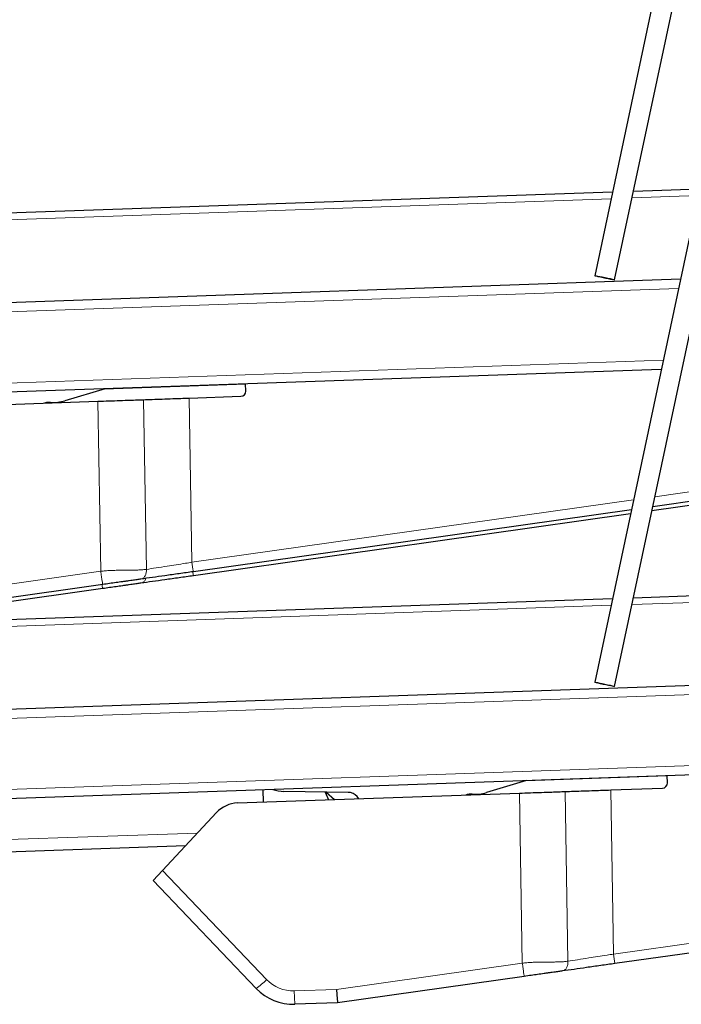
# Model space of a CAD drawing. Units: millimetres. Extents: x 1 to 203, y 1 to 174.
# Drawn here: x 38 to 43, y 130 to 138 of the extents above; entities that cross this region are included whole.
import ezdxf

# ---------------------------------------------------------------- set-up
doc = ezdxf.new("R2010")
doc.units = ezdxf.units.MM

msp = doc.modelspace()

# ---------------------------------------------------------------- linework, layer by layer
at = {"color": 7, "linetype": 'Continuous'}
for p, q in [((43.57931971, 140.61800615), (42.64248626, 136.21055126)), ((42.80551086, 136.17589931), (43.74234431, 140.5833542)), ((43.57905607, 137.28262328), (42.64222261, 132.87516839)), ((42.80524721, 132.84051645), (43.74208067, 137.24797133)), ((43.50215363, 136.92082574), (42.95982434, 136.90188719)), ((42.78816004, 136.89589254), (26.39110405, 136.32329472)), ((20.01483268, 135.36903031), (43.34548432, 136.18375462)), ((43.34501744, 136.18155809), (20.01549228, 135.36687312)), ((43.18788125, 135.44229044), (27.53388175, 134.89564074)), ((39.77856972, 135.26373717), (39.77753182, 135.32319842)), ((38.62400315, 135.28291631), (38.29400052, 135.18459081)), ((39.31339507, 135.20652848), (39.73836355, 135.2213687)), ((36.25194787, 135.09962039), (38.56385195, 135.18035386)), ((38.1764276, 135.17146509), (38.16286547, 135.17167009)), ((44.03046004, 134.41110196), (43.11146384, 134.2811524)), ((44.03046004, 134.44443529), (43.11876861, 134.31551866)), ((42.94309852, 134.29067824), (39.34839737, 133.78237383)), ((42.93579375, 134.25631198), (39.34839737, 133.7490405)), ((46.4149216, 133.68716818), (42.9595607, 133.56650432)), ((38.60429142, 133.67715442), (37.07286465, 133.46060486)), ((38.60429142, 133.64382109), (37.07286465, 133.42727153)), ((42.7878964, 133.56050967), (26.39084041, 132.98791186)), ((19.85711539, 132.02814904), (46.57517006, 132.96116407)), ((46.57564761, 132.95900052), (19.85719143, 132.02597147)), ((46.82984646, 132.23409701), (24.93173607, 131.46939815)), ((42.08343948, 132.06834883), (41.75343685, 131.97002333)), ((43.23800605, 132.04916969), (43.23696815, 132.10863094)), ((39.92407441, 131.89248021), (39.92057047, 131.99281978)), ((42.7728314, 131.991961), (43.19779988, 132.00680122)), ((39.7113842, 131.8850529), (42.02328828, 131.96578637)), ((40.61767558, 131.97228796), (40.09106907, 131.98024784)), ((40.42998662, 131.97512495), (40.45706741, 131.91109274)), ((40.43909314, 131.9749873), (40.50578722, 131.91279407)), ((40.70712164, 131.91982482), (40.69235128, 131.93707229)), ((41.63586393, 131.95689761), (41.6223018, 131.95710261)), ((39.53727065, 131.80570479), (39.09461169, 131.33101117)), ((25.06534989, 131.03879889), (39.28517579, 131.53536615)), ((39.09461169, 131.33101117), (39.01796251, 131.24881499)), ((39.86451694, 130.36238818), (39.01796251, 131.24881499)), ((47.48989637, 131.22986781), (42.8078337, 130.56780635)), ((42.06372775, 130.46258694), (40.53230098, 130.24603738)), ((40.53230098, 130.24603738), (40.18038527, 130.23374821))]:
    msp.add_line(p, q, dxfattribs=at)
at = {"color": 8, "linetype": 'Continuous', "lineweight": 18}
for p, q in [((26.21710651, 136.26393689), (42.77674997, 136.84221238)), ((42.94841427, 136.84820703), (43.49074356, 136.86714559)), ((43.32894669, 136.10595117), (20.03819639, 135.29262025)), ((43.203952, 135.51789736), (27.32662788, 134.96344899)), ((38.61766295, 135.28102722), (39.77756091, 135.32153175)), ((38.58819118, 133.78596021), (38.56385195, 135.18035386)), ((38.9629198, 133.80150747), (38.93862351, 135.19344117)), ((39.3368972, 133.86009225), (39.31339507, 135.20652848)), ((43.13615644, 134.39732195), (44.01895987, 134.52215371)), ((39.3368972, 133.86009225), (42.96048634, 134.37248153)), ((37.06286744, 133.57027363), (38.58819118, 133.78596021)), ((42.94815063, 133.51282416), (46.42659233, 133.63429403)), ((26.21684286, 132.92855402), (42.77648633, 133.50682951)), ((46.5920855, 132.88452883), (19.85980889, 131.95101716)), ((46.76271666, 132.3067985), (22.92364706, 131.47431985)), ((42.07709928, 132.06645974), (43.23699724, 132.10696427)), ((42.79633353, 130.64552477), (42.7728314, 131.991961)), ((42.04762751, 130.57139273), (42.02328828, 131.96578637)), ((42.42235613, 130.58693999), (42.39805984, 131.97887369)), ((25.03915718, 131.13794518), (39.38162493, 131.63879519)), ((39.09461169, 131.33101117), (39.94912284, 130.43625287)), ((42.79633353, 130.64552477), (47.4783962, 131.30758623)), ((40.52230377, 130.35570615), (42.04762751, 130.57139273)), ((40.17654804, 130.34363209), (40.52230377, 130.35570615)), ((40.17654804, 130.34363209), (40.18038527, 130.23374821))]:
    msp.add_line(p, q, dxfattribs=at)
at = {"color": 7, "linetype": 'Continuous', "flags": 128}
for points in [[(42.7105092, 136.19319189), (42.68932029, 136.19792872), (42.67070332, 136.20231672), (42.65603901, 136.20603045), (42.64641495, 136.20879448), (42.6425449, 136.21040381), (42.64471591, 136.21073909), (42.65276694, 136.20977545), (42.6661009, 136.20758436), (42.68372887, 136.20432832), (42.70434345, 136.20024883), (42.72641576, 136.19564843), (42.7483088, 136.19086831), (42.76839886, 136.186263), (42.78519595, 136.18217406), (42.79745431, 136.17890473), (42.80426479, 136.17669749), (42.8051223, 136.17571604), (42.79996323, 136.17603318), (42.7891702, 136.17762537), (42.7735437, 136.18037454), (42.75424265, 136.18407679), (42.73269854, 136.18845754), (42.7105092, 136.19319189)], [(42.71024555, 132.85780903), (42.68905665, 132.86254586), (42.67043967, 132.86693385), (42.65577536, 132.87064758), (42.6461513, 132.87341161), (42.64228126, 132.87502094), (42.64445227, 132.87535622), (42.6525033, 132.87439258), (42.66583726, 132.87220149), (42.68346522, 132.86894546), (42.7040798, 132.86486596), (42.72615211, 132.86026556), (42.74804515, 132.85548545), (42.76813521, 132.85088014), (42.7849323, 132.84679119), (42.79719066, 132.84352186), (42.80400115, 132.84131462), (42.80485865, 132.84033318), (42.79969958, 132.84065031), (42.78890656, 132.8422425), (42.77328005, 132.84499167), (42.75397901, 132.84869392), (42.7324349, 132.85307467), (42.71024555, 132.85780903)]]:
    msp.add_lwpolyline(points, dxfattribs=at)
at = {"color": 7, "linetype": 'Continuous'}
for centre, radius, start, end in [((39.7369094, 135.26300999), 0.04166667, 272, 1), ((38.1613541, 135.07168151), 0.1, 89.134016017, 110.987119751), ((38.19881779, 135.50404559), 0.33333333, 266.148510012, 286.591619141), ((40.09560318, 132.28021357), 0.3, 251.559258608, 269.134016017), ((43.19634573, 132.04844251), 0.04166667, 272, 1), ((40.61616421, 131.87229938), 0.1, 40.370606022, 89.134016017), ((41.62079043, 131.85711403), 0.1, 89.134016017, 110.987119751), ((41.65825412, 132.28947811), 0.33333333, 266.148510012, 286.591619141), ((39.72010907, 131.6352052), 0.25, 92, 137), ((40.16584381, 130.65016105), 0.41666667, 223.681972728, 272)]:
    msp.add_arc(centre, radius, start, end, dxfattribs=at)
at = {"color": 8, "linetype": 'Continuous', "lineweight": 18}
for centre, radius, start, end in [((42.47537177, 134.28478928), 3.16707912, 187.706429332, 189.127782818), ((40.20723895, 133.89760678), 0.87159669, 187.711375996, 189.814158681), ((45.9348081, 131.0702218), 3.16707912, 187.706429332, 189.127782818), ((39.48252865, 130.88531107), 0.64758274, 306.14763647, 316.097158131), ((40.16607819, 130.64344934), 0.3, 223.681972728, 272)]:
    msp.add_arc(centre, radius, start, end, dxfattribs=at)
at = {"color": 7, "linetype": 'Continuous'}
msp.add_ellipse((40.52206939, 130.36241786), major_axis=(-0.01023159, 0.11638048), ratio=0.0030377683, start_param=1.6282317007, end_param=3.1415926536, dxfattribs=at)
for points, knots in [([(38.56385195, 135.18035386), (38.59459402, 135.18142739), (38.65607815, 135.18357447), (38.74579483, 135.18670744), (38.82277601, 135.18939568), (38.8873198, 135.1916496), (38.92152227, 135.19284398), (38.93862351, 135.19344117)], [0, 0, 0, 0, 0.2241078531, 0.4482157062, 0.6723235593, 0.8361617797, 1, 1, 1, 1]), ([(38.93862351, 135.19344117), (38.96228944, 135.1942676), (39.0096213, 135.19592046), (39.0917634, 135.19878893), (39.17144545, 135.20157149), (39.24600835, 135.20417528), (39.29093283, 135.20574408), (39.31339507, 135.20652848)], [0, 0, 0, 0, 0.2241078531, 0.4482157062, 0.6723235593, 0.8361617797, 1, 1, 1, 1]), ([(39.34839737, 133.78237383), (39.30940262, 133.77685983), (39.25019631, 133.76848783), (39.17278456, 133.75754152), (39.09829859, 133.74700892), (39.00936988, 133.73443406), (38.94896348, 133.72589236), (38.91824649, 133.72154887)], [0, 0, 0, 0, 0.2482614042, 0.3769389576, 0.5056155131, 0.7486027796, 1, 1, 1, 1]), ([(38.91824649, 133.72154887), (38.90742347, 133.72001845), (38.88535809, 133.71689832), (38.85212604, 133.71219918), (38.82171995, 133.70789965), (38.79495154, 133.70411449), (38.75915979, 133.6990534), (38.71435861, 133.69271834), (38.65986431, 133.68501264), (38.62322585, 133.67983183), (38.60429142, 133.67715442)], [0, 0, 0, 0, 0.1257231151, 0.256317296, 0.3390790175, 0.423602456, 0.5103549736, 0.6714122938, 0.8301888039, 1, 1, 1, 1]), ([(38.91824649, 133.68821553), (38.90742347, 133.68668512), (38.88535809, 133.68356499), (38.85212604, 133.67886585), (38.82171995, 133.67456631), (38.79495154, 133.67078116), (38.75915979, 133.66572007), (38.71435861, 133.65938501), (38.65986431, 133.65167931), (38.62322585, 133.64649849), (38.60429142, 133.64382109)], [0, 0, 0, 0, 0.1257231151, 0.256317296, 0.3390790175, 0.423602456, 0.5103549736, 0.6714122938, 0.8301888039, 1, 1, 1, 1]), ([(39.34839737, 133.7490405), (39.30940262, 133.7435265), (39.25019631, 133.7351545), (39.17278456, 133.72420818), (39.09829859, 133.71367558), (39.00936988, 133.70110073), (38.94896348, 133.69255903), (38.91824649, 133.68821553)], [0, 0, 0, 0, 0.2482614042, 0.3769389576, 0.5056155131, 0.7486027796, 1, 1, 1, 1]), ([(42.39805984, 131.97887369), (42.42172577, 131.97970012), (42.46905763, 131.98135298), (42.55119973, 131.98422145), (42.63088178, 131.98700401), (42.70544468, 131.9896078), (42.75036916, 131.9911766), (42.7728314, 131.991961)], [0, 0, 0, 0, 0.2241078531, 0.4482157062, 0.6723235593, 0.8361617797, 1, 1, 1, 1]), ([(42.02328828, 131.96578637), (42.05403034, 131.96685991), (42.11551447, 131.96900698), (42.20523115, 131.97213996), (42.28221234, 131.9748282), (42.34675612, 131.97708212), (42.3809586, 131.9782765), (42.39805984, 131.97887369)], [0, 0, 0, 0, 0.2241078531, 0.4482157062, 0.6723235593, 0.8361617797, 1, 1, 1, 1]), ([(42.8078337, 130.56780635), (42.76883895, 130.56229235), (42.70963264, 130.55392035), (42.63222089, 130.54297403), (42.55773491, 130.53244143), (42.46880621, 130.51986658), (42.40839981, 130.51132488), (42.37768282, 130.50698138)], [0, 0, 0, 0, 0.2482614042, 0.3769389576, 0.5056155131, 0.7486027796, 1, 1, 1, 1]), ([(42.37768282, 130.50698138), (42.3668598, 130.50545097), (42.34479442, 130.50233084), (42.31156237, 130.4976317), (42.28115628, 130.49333216), (42.25438787, 130.48954701), (42.21859612, 130.48448592), (42.17379494, 130.47815086), (42.11930064, 130.47044516), (42.08266218, 130.46526434), (42.06372775, 130.46258694)], [0, 0, 0, 0, 0.12572311514, 0.25631729599, 0.33907901748, 0.42360245596, 0.51035497358, 0.67141229377, 0.83018880393, 1, 1, 1, 1])]:
    msp.add_open_spline(points, degree=3, knots=knots, dxfattribs=at)
at = {"color": 8, "linetype": 'Continuous', "lineweight": 18}
for points, knots in [([(38.9629198, 133.80150747), (38.98870374, 133.8054496), (39.04116978, 133.81347118), (39.12540285, 133.82659107), (39.20702981, 133.83942941), (39.2753429, 133.85025748), (39.31899721, 133.8572323), (39.3368972, 133.86009225)], [0, 0, 0, 0, 0.2428044919, 0.494066914, 0.6795411166, 0.8685991886, 1, 1, 1, 1]), ([(38.58819118, 133.78596021), (38.60081621, 133.78725413), (38.62739534, 133.78997818), (38.66636284, 133.79220891), (38.70509872, 133.79353979), (38.74589581, 133.79416189), (38.7895659, 133.79447027), (38.83172992, 133.79472434), (38.86856067, 133.79521316), (38.90176081, 133.79629553), (38.93340983, 133.79814351), (38.95339279, 133.80042145), (38.9629198, 133.80150747)], [0, 0, 0, 0, 0.0924158448, 0.1945606412, 0.2855093469, 0.3790644673, 0.5008727542, 0.6210450019, 0.7146428008, 0.8057097851, 0.9073708443, 1, 1, 1, 1]), ([(38.95658033, 133.72696942), (38.95518229, 133.72249429), (38.95108227, 133.70937015), (38.93759672, 133.69434881), (38.92469657, 133.69025996), (38.91824649, 133.68821553)], [0, 0, 0, 0, 0.2055341885, 0.6027670943, 1, 1, 1, 1]), ([(42.42235613, 130.58693999), (42.44814007, 130.59088212), (42.50060611, 130.59890369), (42.58483918, 130.61202359), (42.66646613, 130.62486192), (42.73477923, 130.63569), (42.77843354, 130.64266482), (42.79633353, 130.64552477)], [0, 0, 0, 0, 0.2428044919, 0.494066914, 0.6795411166, 0.8685991886, 1, 1, 1, 1]), ([(42.04762751, 130.57139273), (42.06025254, 130.57268664), (42.08683167, 130.5754107), (42.12579917, 130.57764143), (42.16453505, 130.57897231), (42.20533214, 130.5795944), (42.24900222, 130.57990279), (42.29116624, 130.58015686), (42.327997, 130.58064568), (42.36119714, 130.58172805), (42.39284615, 130.58357603), (42.41282912, 130.58585397), (42.42235613, 130.58693999)], [0, 0, 0, 0, 0.09241584479, 0.19456064121, 0.28550934689, 0.37906446735, 0.50087275416, 0.62104500194, 0.71464280083, 0.80570978508, 0.90737084429, 1, 1, 1, 1])]:
    msp.add_open_spline(points, degree=3, knots=knots, dxfattribs=at)
for points in [[(38.58819118, 133.78596021), (38.59025195, 133.77149362), (38.59437347, 133.74256046), (38.59959783, 133.70679622), (38.60334275, 133.68194582), (38.6039752, 133.67875156), (38.60429142, 133.67715442)], [(38.9629198, 133.80150747), (38.96276702, 133.79155118), (38.96246145, 133.77163861), (38.95280846, 133.74623649), (38.93781146, 133.72751878), (38.92476815, 133.72353884), (38.91824649, 133.72154887)], [(38.59935126, 133.67528186), (38.6007023, 133.66624049), (38.6034044, 133.64815775), (38.60399574, 133.64526664), (38.60429142, 133.64382109)], [(42.04762751, 130.57139273), (42.04968827, 130.55692614), (42.0538098, 130.52799297), (42.05903416, 130.49222874), (42.06277908, 130.46737834), (42.06341152, 130.46418408), (42.06372775, 130.46258694)], [(42.42235613, 130.58693999), (42.42220335, 130.5769837), (42.42189778, 130.55707113), (42.41224479, 130.53166901), (42.39724779, 130.5129513), (42.38420448, 130.50897136), (42.37768282, 130.50698138)]]:
    msp.add_open_spline(points, degree=3, dxfattribs=at)

doc.saveas('drawing.dxf')
